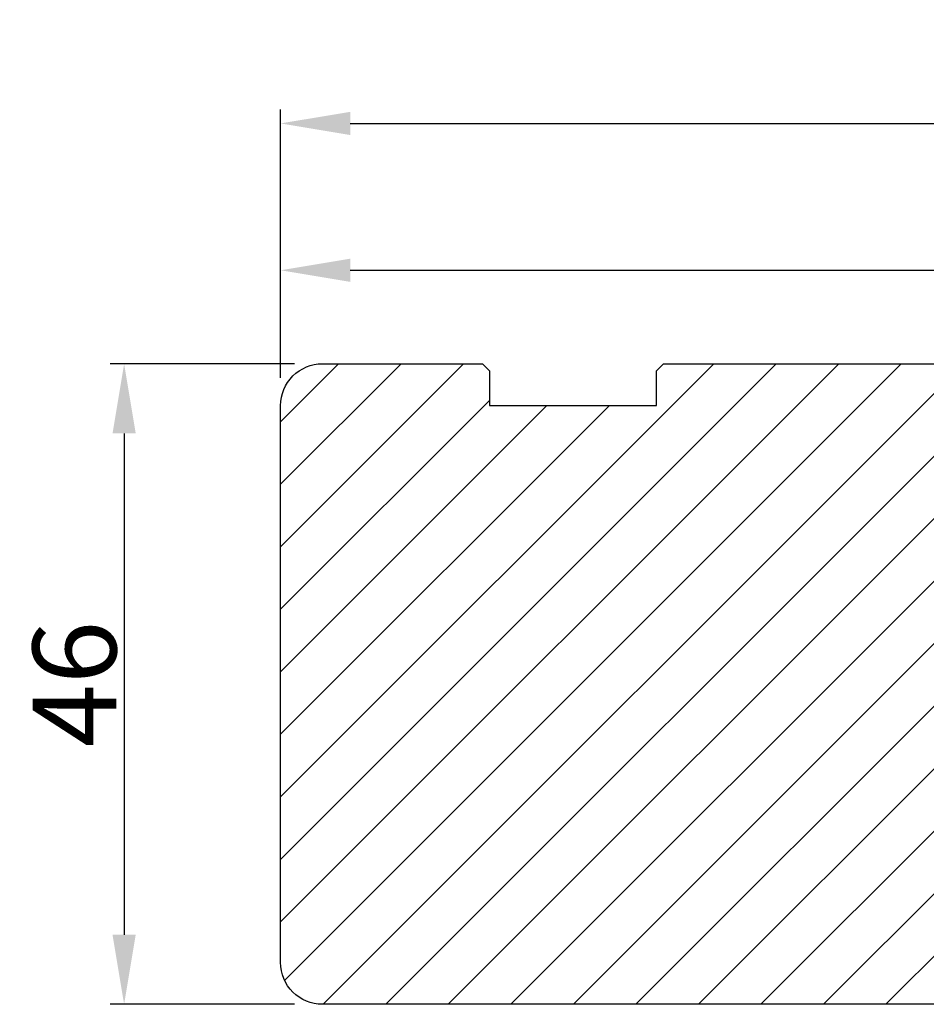
# Model space of a CAD drawing. Units: millimetres. Extents: x -2559 to -1371, y 9164 to 10004.
# Drawn here: x -1734 to -1669, y 9845 to 9916 of the extents above; entities that cross this region are included whole.
import ezdxf

# ---------------------------------------------------------------- set-up
doc = ezdxf.new("R2010")
doc.units = ezdxf.units.MM
doc.layers.get('0').update_dxf_attribs({"lineweight": 0})
doc.layers.get('DEFPOINTS').update_dxf_attribs({"lineweight": 0})
doc.layers.add('03 FRAME', color=40, linetype='Continuous', lineweight=25)
doc.layers.add('04 FRAME HATCH', color=40, linetype='Continuous', lineweight=0)
doc.styles.add('M1x2', font='arial.ttf', dxfattribs={"height": 6})
doc.dimstyles.new('M1x1 NY', dxfattribs={"dimtxt": 5, "dimasz": 5, "dimexe": 1, "dimexo": 2, "dimgap": 0.5, "dimtad": 1, "dimdec": 0, "dimdsep": 46, "dimtxsty": 'M1x2', "dimcen": -1, "dimclrd": 256, "dimclre": 256, "dimclrt": 256, "dimazin": 2, "dimtfac": 1, "dimtdec": 0, "dimtmove": 0, "dimatfit": 3, "dimfxl": 1, "dimtolj": 1, "dimarcsym": 0})

# ---------------------------------------------------------------- blocks, each defined once
blk = doc.blocks.new('*D10547')
at = {"lineweight": -2}
for p, q in [((-1714.297, 9891.354), (-1727.535, 9891.354)), ((-1726.535, 9886.354), (-1726.535, 9850.354)), ((-1714.297, 9845.354), (-1727.535, 9845.354))]:
    blk.add_line(p, q, dxfattribs=at)
for points in [[(-1725.702, 9886.354), (-1727.369, 9886.354), (-1726.535, 9891.354)], [(-1727.369, 9850.354), (-1725.702, 9850.354), (-1726.535, 9845.354)]]:
    blk.add_solid(points)
at = {"layer": 'DEFPOINTS', "color": 0}
for p in [(-1712.297, 9891.354), (-1726.535, 9845.354), (-1712.297, 9845.354)]:
    blk.add_point(p, dxfattribs=at)
at = {"insert": (-1730.098, 9868.354), "char_height": 6, "attachment_point": 5, "rotation": 90, "style": 'M1x2'}
blk.add_mtext('\\A1;46', dxfattribs=at)
blk = doc.blocks.new('*D10548')
at = {"lineweight": -2}
for p, q in [((-1715.297, 9890.354), (-1715.297, 9899.067)), ((-1601.297, 9890.354), (-1601.297, 9899.067)), ((-1710.297, 9898.067), (-1606.297, 9898.067))]:
    blk.add_line(p, q, dxfattribs=at)
for points in [[(-1710.297, 9898.9), (-1710.297, 9897.233), (-1715.297, 9898.067)], [(-1606.297, 9897.233), (-1606.297, 9898.9), (-1601.297, 9898.067)]]:
    blk.add_solid(points)
at = {"layer": 'DEFPOINTS', "color": 0}
for p in [(-1601.297, 9898.067), (-1715.297, 9888.354), (-1601.297, 9888.354)]:
    blk.add_point(p, dxfattribs=at)
at = {"insert": (-1658.297, 9901.579), "char_height": 6, "attachment_point": 5, "style": 'M1x2'}
blk.add_mtext('\\A1;114', dxfattribs=at)
blk = doc.blocks.new('TOP KARM')
at = {"layer": '04 FRAME HATCH'}
h = blk.add_hatch(dxfattribs=at)
h.set_pattern_fill('ANSI31', color=256, style=0)
h.paths.add_polyline_path([(3748.441, -497.285), (3748.441, -473.285, 0.414214), (3745.441, -470.285), (3743.645, -470.285, 0.361621), (3743.153, -470.694, -0.83205), (3738.728, -470.694, 0.361621), (3738.236, -470.285), (3733.941, -470.285), (3733.441, -470.785), (3733.441, -473.285), (3721.441, -473.285), (3721.441, -470.785), (3720.941, -470.285), (3718.926, -470.285), (3711.683, -473.285), (3710.441, -470.285), (3689.741, -470.285), (3689.241, -470.785), (3689.241, -480.285), (3685.241, -480.285), (3685.241, -470.785), (3684.741, -470.285), (3661.941, -470.285), (3661.441, -470.785), (3661.441, -473.285), (3649.441, -473.285), (3649.441, -470.785), (3648.941, -470.285), (3637.441, -470.285, 0.414214), (3634.441, -473.285), (3634.441, -513.285, 0.414214), (3637.441, -516.285), (3692.941, -516.285, 0.414214), (3694.441, -514.785), (3694.441, -501.785, -0.414214), (3695.941, -500.285), (3712.841, -500.285, 0.414214), (3714.341, -498.785), (3714.341, -493.285), (3726.741, -493.285), (3726.741, -498.785, 0.414214), (3728.241, -500.285), (3745.441, -500.285, 0.414214)])
at = {"layer": '03 FRAME'}
blk.add_lwpolyline([(3714.341, -493.285), (3714.341, -498.785, -0.414214), (3712.841, -500.285), (3695.941, -500.285, 0.414214), (3694.441, -501.785), (3694.441, -514.785, -0.414214), (3692.941, -516.285), (3637.441, -516.285, -0.414214), (3634.441, -513.285), (3634.441, -473.285, -0.414214), (3637.441, -470.285), (3648.941, -470.285), (3649.441, -470.785), (3649.441, -473.285), (3661.441, -473.285), (3661.441, -470.785), (3661.941, -470.285), (3684.741, -470.285), (3685.241, -470.785), (3685.241, -480.285), (3689.241, -480.285), (3689.241, -470.785), (3689.741, -470.285), (3710.441, -470.285), (3711.683, -473.285), (3718.926, -470.285), (3720.941, -470.285), (3721.441, -470.785), (3721.441, -473.285), (3733.441, -473.285), (3733.441, -470.785), (3733.941, -470.285), (3738.236, -470.285, -0.361621), (3738.728, -470.694, 0.83205), (3743.153, -470.694, -0.361621), (3743.645, -470.285), (3745.441, -470.285, -0.414214), (3748.441, -473.285), (3748.441, -497.285, -0.414214), (3745.441, -500.285), (3728.241, -500.285, -0.414214), (3726.741, -498.785), (3726.741, -493.285)], format="xyb", close=True, dxfattribs=at)
blk = doc.blocks.new('*D10551')
at = {"lineweight": -2}
for p, q in [((-1715.297, 9890.354), (-1715.297, 9909.612)), ((-1591.297, 9890.354), (-1591.297, 9909.612)), ((-1710.297, 9908.612), (-1596.297, 9908.612))]:
    blk.add_line(p, q, dxfattribs=at)
for points in [[(-1710.297, 9909.445), (-1710.297, 9907.779), (-1715.297, 9908.612)], [(-1596.297, 9907.779), (-1596.297, 9909.445), (-1591.297, 9908.612)]]:
    blk.add_solid(points)
at = {"layer": 'DEFPOINTS', "color": 0}
for p in [(-1591.297, 9908.612), (-1715.297, 9888.354), (-1591.297, 9888.354)]:
    blk.add_point(p, dxfattribs=at)
at = {"insert": (-1653.297, 9912.124), "char_height": 6, "attachment_point": 5, "style": 'M1x2'}
blk.add_mtext('\\A1;124', dxfattribs=at)

msp = doc.modelspace()

# ---------------------------------------------------------------- block references
msp.add_blockref('TOP KARM', (-5349.738, 10361.639))

# ---------------------------------------------------------------- dimensions: what is measured, and where the dimension line sits
at = {"color": 0}
dim = msp.add_linear_dim(base=(-1591.297, 9908.612), p1=(-1715.297, 9888.354), p2=(-1591.297, 9888.354), dimstyle='M1x1 NY', dxfattribs=at)
dim.commit()
dim.dimension.update_dxf_attribs({"geometry": '*D10551', "text_midpoint": (-1653.297, 9912.124)})
for base, p1, p2, angle, picture, middle in [((-1601.297, 9898.067), (-1715.297, 9888.354), (-1601.297, 9888.354), 180, '*D10548', (-1658.297, 9901.579)), ((-1726.535, 9845.354), (-1712.297, 9891.354), (-1712.297, 9845.354), 270, '*D10547', (-1730.098, 9868.354))]:
    dim = msp.add_linear_dim(base=base, p1=p1, p2=p2, angle=angle, dimstyle='M1x1 NY', dxfattribs=at)
    dim.commit()
    dim.dimension.update_dxf_attribs({"geometry": picture, "text_midpoint": middle})

doc.saveas('drawing.dxf')
